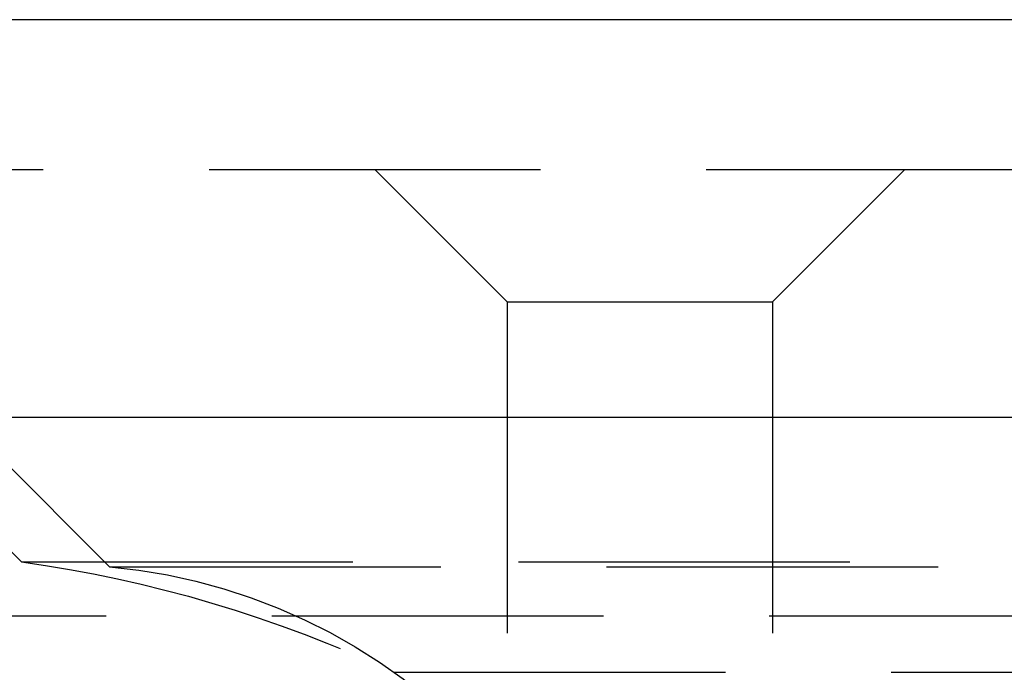
# Model space of a CAD drawing. Extents: x 1302 to 1802, y -538 to 530.
# Drawn here: x 1497 to 1504, y 274 to 279 of the extents above; entities that cross this region are included whole.
import ezdxf

# ---------------------------------------------------------------- set-up
doc = ezdxf.new("R2010")
doc.units = 0
doc.header["$LTSCALE"] = 10
doc.linetypes.add('VERDECKT', pattern=[0.375, 0.25, -0.125])
doc.layers.get('0').update_dxf_attribs({"linetype": 'CONTINUOUS'})
doc.layers.add('STEMPEL', color=3, linetype='CONTINUOUS')

# ---------------------------------------------------------------- blocks, each defined once
blk = doc.blocks.new('A$C7B63EF14')
at = {"extrusion": (0, 1, -2e-16)}
for p, q in [((1258.9395, 28), (758.9395, 28)), ((758.9395, 25), (1258.9395, 25))]:
    blk.add_line(p, q, dxfattribs=at)
at = {"color": 1, "linetype": 'VERDECKT', "extrusion": (0, 1, -2e-16)}
for p, q in [((950.9395, 26.8705), (1066.9395, 26.8705)), ((953.9395, 23.8705), (950.9395, 26.8705)), ((956.9395, 25.8705), (955.9395, 26.8705)), ((958.9395, 25.8705), (959.9395, 26.8705)), ((956.9395, 25.8705), (958.9395, 25.8705)), ((956.9395, 25.8705), (956.9395, 22.2651)), ((958.9395, 25.8705), (958.9395, 18.9016)), ((953.2739, 23.9083), (952.4039, 24.7782)), ((953.2739, 23.9083), (1064.6051, 23.9083)), ((953.9395, 23.8705), (1063.9395, 23.8705)), ((902.6646, 23.5), (1115.2144, 23.5)), ((956.0849, 23.0749), (1008.9395, 23.0749))]:
    blk.add_line(p, q, dxfattribs=at)
at = {"color": 1, "linetype": 'VERDECKT', "extrusion": (0, -2e-16, -1)}
for centre, radius, start, end in [((-951.9395, 14.25), 9.75, 97.86618, 115.16125), ((-953.5585, 19.5528), 4.3345, 95.04272, 141.2629)]:
    blk.add_arc(centre, radius, start, end, dxfattribs=at)

msp = doc.modelspace()

# ---------------------------------------------------------------- block references
at = {"layer": 'STEMPEL'}
msp.add_blockref('A$C7B63EF14', (543.4596, 251.3771, -66.4432), dxfattribs=at)

doc.saveas('drawing.dxf')
